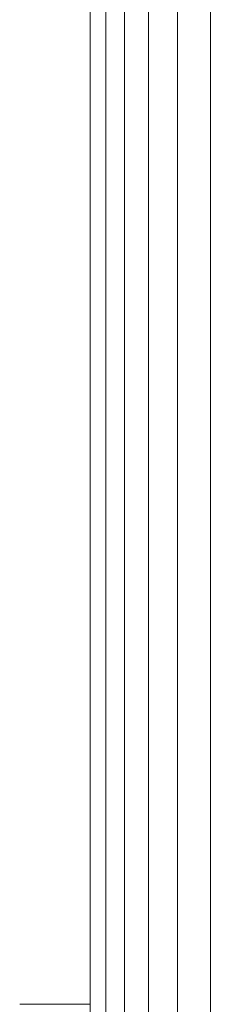
# Model space of a CAD drawing. Units: millimetres. Extents: x -2711 to 7369, y -2973 to 4155.
# Drawn here: x 2493 to 2499, y 1188 to 1220 of the extents above; entities that cross this region are included whole.
import ezdxf

# ---------------------------------------------------------------- set-up
doc = ezdxf.new("R2010")
doc.units = ezdxf.units.MM
doc.layers.add('A-GENM', color=13, linetype='Continuous', lineweight=9)
doc.layers.add('G-IMPT', color=8, linetype='Continuous', lineweight=9)

# ---------------------------------------------------------------- blocks, each defined once
blk = doc.blocks.new('trunangluong - tru2_DWG-412885-East')
at = {"layer": 'G-IMPT'}
for p, q in [((211.553, 1947.332), (211.553, 110)), ((212.062, 1947.332), (212.062, 110)), ((212.652, 1947.332), (212.652, 110)), ((213.427, 1947.332), (213.427, 110)), ((214.355, 1947.332), (214.355, 110)), ((215.407, 1947.332), (215.407, 110))]:
    blk.add_line(p, q, dxfattribs=at)
blk = doc.blocks.new('trunangluong - trunangluong-399257-East')
at = {"layer": 'A-GENM'}
for p, q in [((211.553, 1947.332), (211.553, 110)), ((211.553, 1086.176), (209.296, 1086.176))]:
    blk.add_line(p, q, dxfattribs=at)
blk.add_blockref('trunangluong - tru2_DWG-412885-East', (0, 0))
blk = doc.blocks.new('Generic Models 1 - Generic Models 1-400564-East')
at = {"layer": 'A-GENM'}
blk.add_line((211.553, 1947.332), (211.553, 110), dxfattribs=at)

msp = doc.modelspace()

# ---------------------------------------------------------------- block references
at = {"layer": 'A-GENM'}
for name in ['trunangluong - trunangluong-399257-East', 'Generic Models 1 - Generic Models 1-400564-East']:
    msp.add_blockref(name, (2283.392, 102), dxfattribs=at)

doc.saveas('drawing.dxf')
